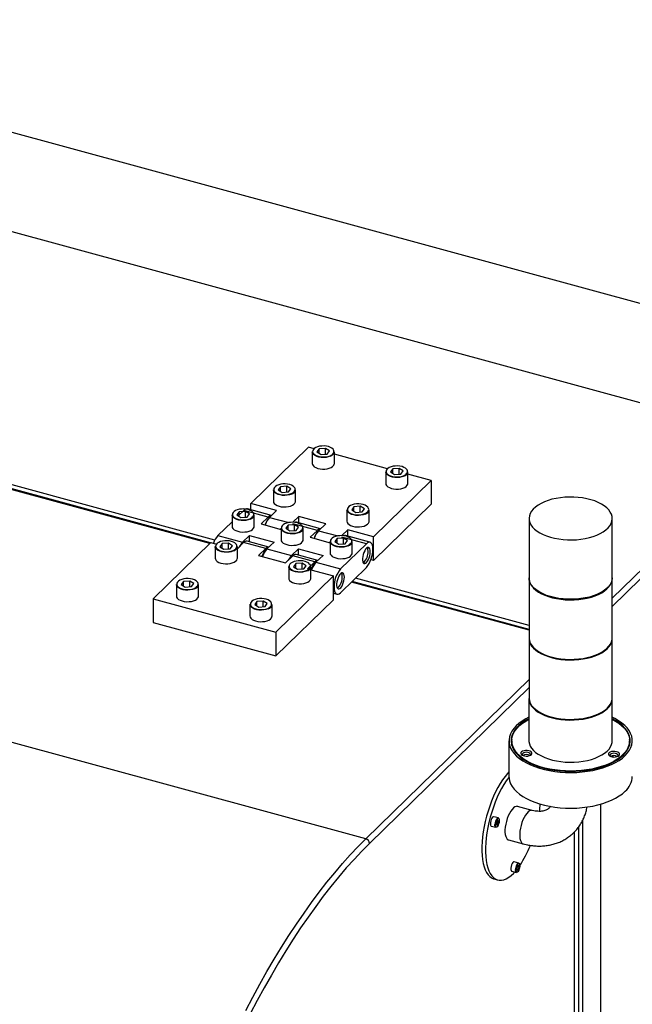
# Model space of a CAD drawing. Units: millimetres. Extents: x 20 to 423, y 10 to 287.
# Drawn here: x 115 to 126, y 131 to 149 of the extents above; entities that cross this region are included whole.
import ezdxf

# ---------------------------------------------------------------- set-up
doc = ezdxf.new("R2010")
doc.units = ezdxf.units.MM

msp = doc.modelspace()

# ---------------------------------------------------------------- linework, layer by layer
at = {"color": 7, "linetype": 'Continuous', "lineweight": 25}
for p, q in [((131.517822, 142.701983), (42.324255, 166.942884)), ((128.89517, 141.623698), (39.701603, 165.864598)), ((121.516537, 134.421925), (32.322969, 158.662826)), ((118.713552, 139.757037), (93.218806, 146.685963)), ((120.481344, 141.482456), (119.442947, 140.468949)), ((120.581682, 141.455187), (120.481344, 141.482456)), ((120.548543, 141.39932), (120.548543, 141.191457)), ((120.675687, 141.451888), (120.634532, 141.396322)), ((120.634532, 141.396322), (120.707388, 141.350183)), ((120.789697, 141.461315), (120.675687, 141.451888)), ((120.675687, 141.37026), (120.675687, 141.451888)), ((120.707388, 141.350183), (120.821399, 141.35961)), ((120.862553, 141.415176), (120.789697, 141.461315)), ((120.789697, 141.356989), (120.789697, 141.461315)), ((120.821399, 141.35961), (120.862553, 141.415176)), ((120.948543, 141.191457), (120.948543, 141.39932)), ((121.908309, 141.094638), (120.948543, 141.355482)), ((121.87517, 141.038771), (121.87517, 140.830908)), ((122.002314, 141.09134), (121.961159, 141.035773)), ((121.961159, 141.035773), (122.034016, 140.989634)), ((122.116324, 141.100766), (122.002314, 141.09134)), ((122.002314, 141.009711), (122.002314, 141.09134)), ((122.034016, 140.989634), (122.148026, 140.999061)), ((122.18918, 141.054627), (122.116324, 141.100766)), ((122.116324, 140.99644), (122.116324, 141.100766)), ((122.148026, 140.999061), (122.18918, 141.054627)), ((122.27517, 140.830908), (122.27517, 141.038771)), ((122.69239, 140.881541), (122.27517, 140.994933)), ((120.089654, 140.778052), (119.975643, 140.768625)), ((120.16251, 140.731912), (120.089654, 140.778052)), ((120.089654, 140.673725), (120.089654, 140.778052)), ((121.653992, 139.868034), (122.69239, 140.881541)), ((122.69239, 140.881541), (122.69239, 140.452958)), ((119.848499, 140.716057), (119.848499, 140.508194)), ((119.975643, 140.768625), (119.934489, 140.713059)), ((119.934489, 140.713059), (120.007345, 140.66692)), ((119.975643, 140.686996), (119.975643, 140.768625)), ((120.007345, 140.66692), (120.121355, 140.676346)), ((120.121355, 140.676346), (120.16251, 140.731912)), ((120.248499, 140.508194), (120.248499, 140.716057)), ((119.907267, 140.342756), (119.442947, 140.468949)), ((119.442947, 140.35358), (119.442947, 140.468949)), ((121.653992, 139.43945), (122.69239, 140.452958)), ((119.102363, 140.263701), (119.102363, 140.055838)), ((119.229507, 140.316269), (119.188352, 140.260703)), ((119.188352, 140.260703), (119.261208, 140.214563)), ((119.314606, 140.343684), (119.213361, 140.244865)), ((119.343517, 140.325695), (119.229507, 140.316269)), ((119.229507, 140.23464), (119.229507, 140.316269)), ((119.756815, 140.223501), (119.314606, 140.343684)), ((119.416373, 140.279556), (119.343517, 140.325695)), ((119.343517, 140.221369), (119.343517, 140.325695)), ((119.375219, 140.22399), (119.416373, 140.279556)), ((119.814809, 140.252516), (119.380172, 140.370641)), ((119.502363, 140.055838), (119.502363, 140.263701)), ((119.778925, 140.217491), (119.907267, 140.342756)), ((121.175127, 140.355508), (121.175127, 140.147645)), ((121.302271, 140.408076), (121.261116, 140.35251)), ((121.261116, 140.35251), (121.333972, 140.306371)), ((121.416281, 140.417503), (121.302271, 140.408076)), ((121.302271, 140.326447), (121.302271, 140.408076)), ((121.333972, 140.306371), (121.447983, 140.315797)), ((121.489137, 140.371363), (121.416281, 140.417503)), ((121.416281, 140.313176), (121.416281, 140.417503)), ((121.447983, 140.315797), (121.489137, 140.371363)), ((121.575127, 140.147645), (121.575127, 140.355508)), ((119.102363, 140.136528), (118.84791, 139.888175)), ((119.261208, 140.214563), (119.375219, 140.22399)), ((119.756815, 140.223501), (119.628474, 140.098236)), ((119.628474, 140.098236), (119.986781, 140.000855)), ((120.113925, 140.075903), (120.072771, 140.020337)), ((120.227935, 140.08533), (120.113925, 140.075903)), ((120.113925, 139.994274), (120.113925, 140.075903)), ((120.305255, 140.234592), (120.196837, 140.128773)), ((120.641233, 139.983135), (120.199024, 140.103318)), ((120.300791, 140.03919), (120.227935, 140.08533)), ((120.227935, 139.981003), (120.227935, 140.08533)), ((120.699228, 140.01215), (120.26459, 140.130275)), ((120.791685, 140.102391), (120.305255, 140.234592)), ((120.305255, 140.119223), (120.305255, 140.234592)), ((120.663343, 139.977126), (120.791685, 140.102391)), ((124.460969, 140.197801), (124.460969, 139.126342)), ((125.960969, 139.126342), (125.960969, 140.197801)), ((119.290119, 139.767992), (119.418461, 139.893257)), ((119.418461, 139.893257), (119.86067, 139.773074)), ((119.418461, 139.777888), (119.418461, 139.893257)), ((119.986781, 140.023335), (119.986781, 139.815472)), ((120.072771, 140.020337), (120.145627, 139.974197)), ((120.145627, 139.974197), (120.259637, 139.983624)), ((120.259637, 139.983624), (120.300791, 140.03919)), ((120.386781, 139.815472), (120.386781, 140.023335)), ((120.641233, 139.983135), (120.512892, 139.85787)), ((121.189673, 139.994226), (121.081255, 139.888407)), ((121.591217, 139.769726), (121.149008, 139.889909)), ((121.653992, 139.868034), (121.189673, 139.994226)), ((121.189673, 139.878857), (121.189673, 139.994226)), ((118.719569, 139.76291), (117.681172, 138.749402)), ((118.719569, 139.76291), (118.820538, 139.735469)), ((118.84791, 139.888175), (119.290119, 139.767992)), ((118.925579, 139.74373), (118.884425, 139.688164)), ((119.039589, 139.753156), (118.925579, 139.74373)), ((118.925579, 139.662101), (118.925579, 139.74373)), ((119.112445, 139.707017), (119.039589, 139.753156)), ((119.039589, 139.64883), (119.039589, 139.753156)), ((119.198435, 139.650915), (119.31223, 139.761982)), ((119.710218, 139.653818), (119.31223, 139.761982)), ((119.768213, 139.682833), (119.377796, 139.78894)), ((119.86067, 139.773074), (119.732329, 139.647809)), ((120.512892, 139.85787), (120.871199, 139.76049)), ((120.871199, 139.782969), (120.871199, 139.575106)), ((120.998343, 139.835537), (120.957189, 139.779971)), ((120.957189, 139.779971), (121.030045, 139.733832)), ((121.112353, 139.844964), (120.998343, 139.835537)), ((120.998343, 139.753908), (120.998343, 139.835537)), ((121.030045, 139.733832), (121.144055, 139.743258)), ((121.058956, 139.28726), (121.525651, 139.742769)), ((121.525651, 139.742769), (121.083442, 139.862952)), ((121.185209, 139.798824), (121.112353, 139.844964)), ((121.112353, 139.740637), (121.112353, 139.844964)), ((121.144055, 139.743258), (121.185209, 139.798824)), ((121.271199, 139.575106), (121.271199, 139.782969)), ((121.653992, 139.43945), (121.653992, 139.868034)), ((118.798435, 139.691162), (118.798435, 139.483298)), ((118.884425, 139.688164), (118.957281, 139.642024)), ((118.957281, 139.642024), (119.071291, 139.651451)), ((119.071291, 139.651451), (119.112445, 139.707017)), ((119.198435, 139.483298), (119.198435, 139.691162)), ((119.710218, 139.653818), (119.581877, 139.528553)), ((119.732329, 139.647809), (120.174538, 139.527626)), ((120.174538, 139.527626), (120.302879, 139.652891)), ((120.652631, 139.442467), (120.262214, 139.548574)), ((120.302879, 139.652891), (120.745088, 139.532708)), ((120.302879, 139.537522), (120.302879, 139.652891)), ((119.581877, 139.528553), (120.068307, 139.396352)), ((120.068307, 139.396352), (120.196648, 139.521617)), ((120.594636, 139.413452), (120.196648, 139.521617)), ((120.252206, 139.383181), (120.211052, 139.327615)), ((120.366216, 139.392608), (120.252206, 139.383181)), ((120.252206, 139.301552), (120.252206, 139.383181)), ((120.439072, 139.346468), (120.366216, 139.392608)), ((120.366216, 139.288281), (120.366216, 139.392608)), ((120.594636, 139.413452), (120.466295, 139.288187)), ((120.745088, 139.532708), (120.616747, 139.407443)), ((120.616747, 139.407443), (121.058956, 139.28726)), ((121.478818, 139.404503), (121.468808, 139.397952)), ((121.4947, 139.420385), (121.478818, 139.404503)), ((121.653992, 139.43945), (121.606324, 139.452405)), ((120.125062, 139.330613), (120.125062, 139.12275)), ((120.211052, 139.327615), (120.283908, 139.281475)), ((120.283908, 139.281475), (120.397918, 139.290902)), ((120.397918, 139.290902), (120.439072, 139.346468)), ((120.466295, 139.288187), (120.4986, 139.279407)), ((120.525062, 139.12275), (120.525062, 139.330613)), ((120.525062, 139.272215), (120.930614, 139.161995)), ((121.058956, 138.858676), (121.525651, 139.314185)), ((118.098392, 139.007898), (118.098392, 138.800035)), ((118.225536, 139.060466), (118.184382, 139.0049)), ((118.184382, 139.0049), (118.257238, 138.958761)), ((118.339546, 139.069893), (118.225536, 139.060466)), ((118.225536, 138.978837), (118.225536, 139.060466)), ((118.412402, 139.023754), (118.339546, 139.069893)), ((118.339546, 138.965566), (118.339546, 139.069893)), ((118.371248, 138.968188), (118.412402, 139.023754)), ((118.498392, 138.800035), (118.498392, 139.007898)), ((119.892217, 138.148487), (120.930614, 139.161995)), ((120.930614, 138.733411), (120.930614, 139.161995)), ((124.460344, 138.195182), (121.268066, 139.062775)), ((124.460344, 139.115627), (124.460344, 138.044168)), ((125.961594, 138.044168), (125.961594, 139.115627)), ((118.257238, 138.958761), (118.371248, 138.968188)), ((120.930614, 138.84878), (120.993389, 138.831719)), ((121.012122, 138.948994), (121.002112, 138.942443)), ((121.028005, 138.964876), (121.012122, 138.948994)), ((117.681172, 138.749402), (119.892217, 138.148487)), ((117.681172, 138.749402), (117.681172, 138.320818)), ((119.425019, 138.647349), (119.425019, 138.439486)), ((119.552163, 138.699917), (119.511009, 138.644351)), ((119.666173, 138.709344), (119.552163, 138.699917)), ((119.552163, 138.618288), (119.552163, 138.699917)), ((119.739029, 138.663205), (119.666173, 138.709344)), ((119.666173, 138.605017), (119.666173, 138.709344)), ((119.697875, 138.607639), (119.739029, 138.663205)), ((119.825019, 138.439486), (119.825019, 138.647349)), ((119.892217, 137.719904), (120.930614, 138.733411)), ((119.511009, 138.644351), (119.583865, 138.598212)), ((119.583865, 138.598212), (119.697875, 138.607639)), ((117.681172, 138.320818), (119.892217, 137.719904)), ((119.892217, 138.148487), (119.892217, 137.719904)), ((124.459719, 138.033453), (124.459719, 136.961994)), ((125.962219, 136.961994), (125.962219, 138.033453)), ((124.459094, 136.95128), (124.459094, 136.190544)), ((125.962844, 136.190544), (125.962844, 136.95128)), ((124.098469, 136.190544), (124.098469, 135.547668)), ((124.148469, 136.190544), (124.148469, 136.126256)), ((126.273469, 136.126256), (126.273469, 136.190544)), ((124.149406, 136.103276), (124.148469, 136.126256)), ((126.273469, 136.126256), (126.272532, 136.103276)), ((124.519061, 134.934517), (124.253736, 135.006627)), ((125.754869, 122.045611), (125.754869, 135.047835)), ((123.90773, 134.798387), (123.825921, 134.82062)), ((123.902943, 134.753883), (123.882805, 134.737323)), ((123.911553, 134.728707), (123.902943, 134.753883)), ((123.780024, 134.651746), (123.861833, 134.629512)), ((123.882805, 134.737323), (123.871276, 134.695587)), ((123.871276, 134.695587), (123.879886, 134.67041)), ((123.871579, 134.694701), (123.900024, 134.68697)), ((123.879886, 134.67041), (123.900024, 134.68697)), ((123.882599, 134.736576), (123.911553, 134.728707)), ((123.900024, 134.68697), (123.911553, 134.728707)), ((124.08982, 134.403505), (124.355145, 134.331395)), ((125.272185, 134.539399), (125.272185, 121.61146)), ((124.276535, 133.985104), (124.194726, 134.007338)), ((124.256145, 133.931241), (124.241041, 133.89184)), ((124.241041, 133.89184), (124.245115, 133.859464)), ((124.243521, 133.872133), (124.264294, 133.866487)), ((124.245115, 133.859464), (124.264294, 133.866487)), ((124.249537, 133.914004), (124.279399, 133.905888)), ((124.275324, 133.938265), (124.256145, 133.931241)), ((124.264294, 133.866487), (124.279399, 133.905888)), ((124.279399, 133.905888), (124.275324, 133.938265)), ((123.82679, 133.697785), (123.893121, 133.679758)), ((124.14883, 133.838464), (124.230638, 133.81623))]:
    msp.add_line(p, q, dxfattribs=at)
at = {"color": 8, "linetype": 'Continuous', "lineweight": 25}
for p, q in [((118.702787, 139.74653), (93.199136, 146.677876)), ((118.793, 139.809364), (93.269141, 146.746202)), ((128.89517, 141.623698), (125.961594, 138.760438)), ((125.961594, 138.613381), (128.961502, 141.541383)), ((119.778925, 140.217491), (120.124491, 140.123574)), ((120.663343, 139.977126), (121.008909, 139.883208)), ((124.460344, 138.181749), (121.257301, 139.052267)), ((124.460344, 138.269101), (121.327306, 139.120594)), ((120.942282, 138.959091), (120.930614, 138.962262)), ((121.516537, 134.421925), (124.459719, 137.294561)), ((124.459719, 137.147505), (121.582868, 134.33961)), ((125.428182, 121.662468), (125.428182, 134.756383)), ((125.360627, 121.65171), (125.360627, 134.64449))]:
    msp.add_line(p, q, dxfattribs=at)
at = {"color": 7, "linetype": 'Continuous', "lineweight": 25, "flags": 128}
for points in [[(120.933092, 141.433948), (120.924938, 141.445447), (120.904245, 141.464049), (120.876271, 141.479925), (120.842325, 141.492332), (120.803994, 141.500691), (120.763069, 141.504611), (120.721466, 141.503908), (120.681129, 141.498615), (120.643943, 141.48898), (120.611649, 141.475453), (120.585756, 141.458667), (120.56948, 141.442142)], [(120.874733, 141.319405), (120.838427, 141.307302), (120.797918, 141.299501), (120.7551, 141.296368), (120.711976, 141.298049), (120.670562, 141.304465), (120.632793, 141.315317), (120.600437, 141.330096), (120.575007, 141.348113), (120.557691, 141.368523), (120.549298, 141.390374), (120.548543, 141.39932)], [(120.556702, 141.397551), (120.55677, 141.397138), (120.564847, 141.376107), (120.581514, 141.356462), (120.605991, 141.339121), (120.637134, 141.324896), (120.673486, 141.314451), (120.713347, 141.308275), (120.754854, 141.306658), (120.796066, 141.309673), (120.835056, 141.317181), (120.870001, 141.32883)], [(120.548543, 141.191457), (120.552344, 141.171468), (120.565274, 141.150213), (120.586774, 141.130886), (120.615837, 141.114392), (120.651106, 141.101501), (120.690931, 141.092816), (120.73345, 141.088743), (120.776674, 141.089474), (120.818583, 141.094973), (120.857217, 141.104983), (120.890769, 141.119037), (120.917671, 141.136477), (120.936665, 141.156488), (120.946863, 141.178134), (120.948543, 141.191457)], [(122.259719, 141.0734), (122.251565, 141.084898), (122.230872, 141.1035), (122.202898, 141.119376), (122.168952, 141.131783), (122.130621, 141.140143), (122.089697, 141.144062), (122.048093, 141.143359), (122.007756, 141.138067), (121.970571, 141.128432), (121.938276, 141.114905), (121.912383, 141.098118), (121.896107, 141.081593)], [(122.20136, 140.958856), (122.165054, 140.946753), (122.124545, 140.938952), (122.081727, 140.935819), (122.038603, 140.9375), (121.997189, 140.943916), (121.959421, 140.954768), (121.927065, 140.969547), (121.901634, 140.987564), (121.884318, 141.007974), (121.875925, 141.029825), (121.87517, 141.038771)], [(121.883329, 141.037002), (121.883397, 141.036589), (121.891475, 141.015558), (121.908142, 140.995913), (121.932619, 140.978572), (121.963761, 140.964347), (122.000113, 140.953902), (122.039974, 140.947727), (122.081482, 140.946109), (122.122694, 140.949124), (122.161683, 140.956632), (122.196628, 140.968281)], [(120.233049, 140.750685), (120.224895, 140.762183), (120.204202, 140.780785), (120.176228, 140.796661), (120.142282, 140.809069), (120.103951, 140.817428), (120.063026, 140.821348), (120.021423, 140.820645), (119.981086, 140.815352), (119.9439, 140.805717), (119.911606, 140.79219), (119.885713, 140.775404), (119.869437, 140.758878)], [(121.87517, 140.830908), (121.878971, 140.81092), (121.891902, 140.789664), (121.913401, 140.770337), (121.942465, 140.753843), (121.977733, 140.740952), (122.017558, 140.732267), (122.060077, 140.728195), (122.103301, 140.728925), (122.14521, 140.734424), (122.183844, 140.744434), (122.217397, 140.758488), (122.244299, 140.775928), (122.263292, 140.795939), (122.27349, 140.817586), (122.27517, 140.830908)], [(120.17469, 140.636141), (120.138384, 140.624038), (120.097875, 140.616238), (120.055057, 140.613105), (120.011933, 140.614785), (119.970518, 140.621202), (119.93275, 140.632053), (119.900394, 140.646833), (119.874964, 140.664849), (119.857647, 140.68526), (119.849255, 140.707111), (119.848499, 140.716057)], [(119.856659, 140.714287), (119.856727, 140.713875), (119.864804, 140.692843), (119.881471, 140.673198), (119.905948, 140.655857), (119.937091, 140.641632), (119.973443, 140.631188), (120.013304, 140.625012), (120.054811, 140.623394), (120.096023, 140.62641), (120.135013, 140.633918), (120.169958, 140.645567)], [(119.848499, 140.508194), (119.852301, 140.488205), (119.865231, 140.46695), (119.886731, 140.447623), (119.915794, 140.431128), (119.951063, 140.418237), (119.990888, 140.409552), (120.033407, 140.40548), (120.076631, 140.40621), (120.11854, 140.411709), (120.157174, 140.42172), (120.190726, 140.435774), (120.217628, 140.453214), (120.236622, 140.473225), (120.24682, 140.494871), (120.248499, 140.508194)], [(121.559676, 140.390136), (121.551522, 140.401634), (121.530829, 140.420236), (121.502855, 140.436112), (121.468909, 140.44852), (121.430578, 140.456879), (121.389654, 140.460799), (121.34805, 140.460096), (121.307713, 140.454803), (121.270528, 140.445168), (121.238233, 140.431641), (121.21234, 140.414855), (121.196064, 140.39833)], [(125.960798, 140.189557), (125.958133, 140.23136), (125.946708, 140.272769), (125.926658, 140.3133), (125.898216, 140.352476), (125.861717, 140.389839), (125.817589, 140.424951), (125.766349, 140.457399), (125.708597, 140.486804), (125.645011, 140.51282), (125.576337, 140.535143), (125.503379, 140.553511), (125.426992, 140.567709), (125.348073, 140.57757), (125.267546, 140.582979), (125.186356, 140.583871), (125.105455, 140.580237), (125.025791, 140.57212), (124.948298, 140.559614), (124.873884, 140.542866), (124.803422, 140.522073), (124.737739, 140.497477), (124.677604, 140.469369), (124.623722, 140.438076), (124.576724, 140.403966), (124.537163, 140.36744), (124.505502, 140.328924), (124.482111, 140.288871), (124.467266, 140.247751), (124.46114, 140.206044), (124.463805, 140.164241), (124.47523, 140.122832), (124.49528, 140.082302), (124.523722, 140.043125), (124.560221, 140.005762), (124.604349, 139.970651), (124.655589, 139.938202), (124.713341, 139.908798), (124.776927, 139.882781), (124.845601, 139.860458), (124.91856, 139.84209), (124.994946, 139.827892), (125.073865, 139.818031), (125.154392, 139.812623), (125.235582, 139.81173), (125.316483, 139.815364), (125.396147, 139.823481), (125.473641, 139.835987), (125.548054, 139.852735), (125.618516, 139.873529), (125.684199, 139.898124), (125.744335, 139.926233), (125.798217, 139.957525), (125.845214, 139.991635), (125.884775, 140.028162), (125.916436, 140.066677), (125.939827, 140.10673), (125.954672, 140.147851), (125.960798, 140.189557)], [(119.428553, 140.183785), (119.392247, 140.171682), (119.351738, 140.163881), (119.30892, 140.160748), (119.265796, 140.162429), (119.224382, 140.168846), (119.186613, 140.179697), (119.154258, 140.194477), (119.128827, 140.212493), (119.111511, 140.232904), (119.103118, 140.254754), (119.102363, 140.263701)], [(119.110522, 140.261931), (119.11059, 140.261519), (119.118668, 140.240487), (119.135335, 140.220842), (119.159811, 140.203501), (119.190954, 140.189276), (119.227306, 140.178831), (119.267167, 140.172656), (119.308674, 140.171038), (119.349886, 140.174053), (119.388876, 140.181561), (119.423821, 140.193211)], [(119.486912, 140.298329), (119.478758, 140.309827), (119.458065, 140.328429), (119.430091, 140.344305), (119.396145, 140.356713), (119.357814, 140.365072), (119.31689, 140.368992), (119.275286, 140.368289), (119.234949, 140.362996), (119.197764, 140.353361), (119.165469, 140.339834), (119.139576, 140.323048), (119.1233, 140.306522)], [(121.501317, 140.275592), (121.465011, 140.263489), (121.424502, 140.255689), (121.381684, 140.252556), (121.33856, 140.254237), (121.297146, 140.260653), (121.259377, 140.271504), (121.227022, 140.286284), (121.201591, 140.3043), (121.184275, 140.324711), (121.175882, 140.346562), (121.175127, 140.355508)], [(121.183286, 140.353738), (121.183354, 140.353326), (121.191432, 140.332295), (121.208099, 140.312649), (121.232576, 140.295309), (121.263718, 140.281083), (121.30007, 140.270639), (121.339931, 140.264463), (121.381438, 140.262845), (121.42265, 140.265861), (121.46164, 140.273369), (121.496585, 140.285018)], [(120.37133, 140.057963), (120.363176, 140.069461), (120.342483, 140.088063), (120.314509, 140.103939), (120.280563, 140.116347), (120.242232, 140.124706), (120.201308, 140.128626), (120.159704, 140.127923), (120.119367, 140.12263), (120.082182, 140.112995), (120.049887, 140.099468), (120.023994, 140.082682), (120.007718, 140.066156)], [(121.175127, 140.147645), (121.178928, 140.127656), (121.191858, 140.106401), (121.213358, 140.087074), (121.242422, 140.070579), (121.27769, 140.057688), (121.317515, 140.049003), (121.360034, 140.044931), (121.403258, 140.045661), (121.445167, 140.05116), (121.483801, 140.061171), (121.517353, 140.075225), (121.544256, 140.092665), (121.563249, 140.112676), (121.573447, 140.134322), (121.575127, 140.147645)], [(119.102363, 140.055838), (119.106164, 140.035849), (119.119094, 140.014593), (119.140594, 139.995267), (119.169658, 139.978772), (119.204926, 139.965881), (119.244751, 139.957196), (119.28727, 139.953124), (119.330494, 139.953854), (119.372403, 139.959353), (119.411037, 139.969364), (119.444589, 139.983417), (119.471492, 140.000858), (119.490485, 140.020869), (119.500683, 140.042515), (119.502363, 140.055838)], [(120.312971, 139.943419), (120.276665, 139.931316), (120.236156, 139.923516), (120.193338, 139.920383), (120.150214, 139.922063), (120.1088, 139.92848), (120.071032, 139.939331), (120.038676, 139.954111), (120.013245, 139.972127), (119.995929, 139.992538), (119.987536, 140.014389), (119.986781, 140.023335)], [(119.99494, 140.021565), (119.995008, 140.021153), (120.003086, 140.000121), (120.019753, 139.980476), (120.04423, 139.963135), (120.075372, 139.94891), (120.111724, 139.938466), (120.151585, 139.93229), (120.193093, 139.930672), (120.234305, 139.933688), (120.273294, 139.941195), (120.308239, 139.952845)], [(119.182984, 139.72579), (119.17483, 139.737288), (119.154137, 139.75589), (119.126163, 139.771766), (119.092217, 139.784174), (119.053886, 139.792533), (119.012962, 139.796452), (118.971358, 139.795749), (118.931021, 139.790457), (118.893836, 139.780822), (118.861542, 139.767295), (118.835648, 139.750509), (118.819372, 139.733983)], [(119.986781, 139.815472), (119.990582, 139.795483), (120.003513, 139.774228), (120.025012, 139.754901), (120.054076, 139.738406), (120.089344, 139.725515), (120.129169, 139.71683), (120.171688, 139.712758), (120.214912, 139.713488), (120.256821, 139.718987), (120.295455, 139.728998), (120.329008, 139.743052), (120.35591, 139.760492), (120.374903, 139.780503), (120.385101, 139.802149), (120.386781, 139.815472)], [(121.197389, 139.703053), (121.161083, 139.69095), (121.120574, 139.68315), (121.077757, 139.680017), (121.034632, 139.681698), (120.993218, 139.688114), (120.95545, 139.698965), (120.923094, 139.713745), (120.897663, 139.731761), (120.880347, 139.752172), (120.871955, 139.774023), (120.871199, 139.782969)], [(120.879358, 139.781199), (120.879426, 139.780787), (120.887504, 139.759755), (120.904171, 139.74011), (120.928648, 139.722769), (120.95979, 139.708544), (120.996142, 139.6981), (121.036004, 139.691924), (121.077511, 139.690306), (121.118723, 139.693322), (121.157713, 139.70083), (121.192657, 139.712479)], [(121.255748, 139.817597), (121.247594, 139.829095), (121.226901, 139.847697), (121.198927, 139.863573), (121.164981, 139.875981), (121.12665, 139.88434), (121.085726, 139.88826), (121.044122, 139.887557), (121.003785, 139.882264), (120.9666, 139.872629), (120.934306, 139.859102), (120.908412, 139.842316), (120.892136, 139.825791)], [(121.642325, 139.642354), (121.640083, 139.681972), (121.633444, 139.715692), (121.622662, 139.742217), (121.608152, 139.760528), (121.590472, 139.769921), (121.5703, 139.770036), (121.548413, 139.760868), (121.525651, 139.742769)], [(119.124625, 139.611246), (119.088319, 139.599143), (119.04781, 139.591342), (119.004993, 139.588209), (118.961868, 139.58989), (118.920454, 139.596306), (118.882686, 139.607158), (118.85033, 139.621937), (118.824899, 139.639954), (118.807583, 139.660365), (118.799191, 139.682215), (118.798435, 139.691162)], [(118.806594, 139.689392), (118.806662, 139.68898), (118.81474, 139.667948), (118.831407, 139.648303), (118.855884, 139.630962), (118.887026, 139.616737), (118.923378, 139.606292), (118.96324, 139.600117), (119.004747, 139.598499), (119.045959, 139.601514), (119.084948, 139.609022), (119.119893, 139.620672)], [(119.670121, 139.578639), (119.651406, 139.541899), (119.639439, 139.512909)], [(119.67709, 139.568356), (119.662461, 139.538894), (119.650494, 139.509904)], [(120.871199, 139.575106), (120.875001, 139.555117), (120.887931, 139.533862), (120.90943, 139.514535), (120.938494, 139.49804), (120.973763, 139.485149), (121.013587, 139.476464), (121.056106, 139.472392), (121.09933, 139.473122), (121.141239, 139.478621), (121.179873, 139.488632), (121.213426, 139.502686), (121.240328, 139.520126), (121.259322, 139.540137), (121.269519, 139.561783), (121.271199, 139.575106)], [(121.595655, 139.596803), (121.593456, 139.626632), (121.586996, 139.650293), (121.576682, 139.6663), (121.563161, 139.673648), (121.547284, 139.671873), (121.530047, 139.661089), (121.512534, 139.641972), (121.495845, 139.615723), (121.481029, 139.583993), (121.469016, 139.548774), (121.460563, 139.51228), (121.456199, 139.476804), (121.456199, 139.444575), (121.460563, 139.417617), (121.469016, 139.397625), (121.481029, 139.385855), (121.495845, 139.383047), (121.512534, 139.389376), (121.530047, 139.404446), (121.547284, 139.427309), (121.563161, 139.456529), (121.576682, 139.490269), (121.586996, 139.52641), (121.593456, 139.562681), (121.595655, 139.596803)], [(118.798435, 139.483298), (118.802237, 139.46331), (118.815167, 139.442054), (118.836666, 139.422728), (118.86573, 139.406233), (118.900999, 139.393342), (118.940823, 139.384657), (118.983342, 139.380585), (119.026566, 139.381315), (119.068475, 139.386814), (119.107109, 139.396824), (119.140662, 139.410878), (119.167564, 139.428319), (119.186558, 139.44833), (119.196755, 139.469976), (119.198435, 139.483298)], [(120.509611, 139.365241), (120.501458, 139.376739), (120.480764, 139.395341), (120.452791, 139.411217), (120.418844, 139.423625), (120.380513, 139.431984), (120.339589, 139.435904), (120.297985, 139.435201), (120.257648, 139.429908), (120.220463, 139.420273), (120.188169, 139.406746), (120.162275, 139.38996), (120.146, 139.373434)], [(120.451252, 139.250697), (120.414946, 139.238594), (120.374437, 139.230794), (120.33162, 139.22766), (120.288495, 139.229341), (120.247081, 139.235758), (120.209313, 139.246609), (120.176957, 139.261389), (120.151526, 139.279405), (120.13421, 139.299816), (120.125818, 139.321666), (120.125062, 139.330613)], [(120.133221, 139.328843), (120.133289, 139.328431), (120.141367, 139.307399), (120.158034, 139.287754), (120.182511, 139.270413), (120.213653, 139.256188), (120.250005, 139.245743), (120.289867, 139.239568), (120.331374, 139.23795), (120.372586, 139.240965), (120.411576, 139.248473), (120.44652, 139.260123)], [(120.55454, 139.338273), (120.535824, 139.301533), (120.523857, 139.272543)], [(120.561515, 139.328002), (120.54688, 139.298529), (120.534912, 139.269538)], [(121.12896, 139.141294), (121.126761, 139.171123), (121.120301, 139.194784), (121.109987, 139.210791), (121.096466, 139.218139), (121.080588, 139.216364), (121.063351, 139.20558), (121.045838, 139.186463), (121.029149, 139.160214), (121.014333, 139.128484), (121.002321, 139.093265), (120.993867, 139.056771), (120.989503, 139.021295), (120.989503, 138.989066), (120.993867, 138.962108), (121.002321, 138.942116), (121.014333, 138.930346), (121.029149, 138.927538), (121.045838, 138.933867), (121.063351, 138.948937), (121.080588, 138.9718), (121.096466, 139.00102), (121.109987, 139.03476), (121.120301, 139.070901), (121.126761, 139.107172), (121.12896, 139.141294)], [(118.424582, 138.927982), (118.388276, 138.915879), (118.347767, 138.908079), (118.304949, 138.904946), (118.261825, 138.906627), (118.220411, 138.913043), (118.182643, 138.923895), (118.150287, 138.938674), (118.124856, 138.95669), (118.10754, 138.977101), (118.099147, 138.998952), (118.098392, 139.007898)], [(118.106551, 139.006128), (118.106619, 139.005716), (118.114697, 138.984685), (118.131364, 138.965039), (118.155841, 138.947699), (118.186983, 138.933473), (118.223335, 138.923029), (118.263196, 138.916853), (118.304704, 138.915235), (118.345916, 138.918251), (118.384905, 138.925759), (118.41985, 138.937408)], [(118.482941, 139.042526), (118.474787, 139.054024), (118.454094, 139.072626), (118.42612, 139.088502), (118.392174, 139.10091), (118.353843, 139.109269), (118.312919, 139.113189), (118.271315, 139.112486), (118.230978, 139.107193), (118.193793, 139.097558), (118.161498, 139.084031), (118.135605, 139.067245), (118.119329, 139.05072)], [(120.125062, 139.12275), (120.128864, 139.102761), (120.141794, 139.081505), (120.163293, 139.062179), (120.192357, 139.045684), (120.227626, 139.032793), (120.267451, 139.024108), (120.309969, 139.020036), (120.353193, 139.020766), (120.395102, 139.026265), (120.433736, 139.036276), (120.467289, 139.050329), (120.494191, 139.06777), (120.513185, 139.087781), (120.523382, 139.109427), (120.525062, 139.12275)], [(124.460969, 139.1314), (124.460748, 139.10294), (124.46781, 139.061238), (124.483584, 139.020174), (124.507885, 138.980228), (124.54043, 138.941871), (124.580837, 138.90555), (124.628631, 138.871692), (124.683252, 138.840695), (124.744061, 138.81292), (124.810344, 138.788695), (124.881323, 138.768302), (124.956167, 138.751982), (125.033999, 138.739925), (125.113906, 138.732272), (125.19495, 138.729115)], [(125.960969, 139.126342), (125.960798, 139.118098), (125.954672, 139.076392), (125.939827, 139.035271), (125.916436, 138.995218), (125.884775, 138.956703), (125.845214, 138.920176), (125.798217, 138.886066), (125.744335, 138.854774), (125.684199, 138.826665), (125.618516, 138.80207), (125.548054, 138.781276), (125.473641, 138.764528), (125.396147, 138.752022), (125.316483, 138.743905), (125.235582, 138.740271), (125.154392, 138.741164), (125.073865, 138.746572), (124.994946, 138.756433), (124.91856, 138.770631), (124.845601, 138.788999), (124.776927, 138.811322), (124.713341, 138.837339), (124.655589, 138.866743), (124.604349, 138.899192), (124.560221, 138.934303), (124.523722, 138.971666), (124.49528, 139.010842), (124.47523, 139.051373), (124.463805, 139.092782), (124.460969, 139.126342)], [(125.19495, 138.729115), (125.276182, 138.730488), (125.35665, 138.736377), (125.43541, 138.746713), (125.511538, 138.761374), (125.584142, 138.780187), (125.652372, 138.802934), (125.715426, 138.829347), (125.772566, 138.859116), (125.823122, 138.891892), (125.866501, 138.927292), (125.902194, 138.9649), (125.929784, 139.004274), (125.948945, 139.044954), (125.959455, 139.086463), (125.96119, 139.128314), (125.960969, 139.1314)], [(120.942282, 138.959091), (120.944524, 138.919473), (120.951163, 138.885753), (120.961945, 138.859228), (120.976455, 138.840917), (120.994135, 138.831524), (121.014307, 138.831409), (121.036194, 138.840577), (121.058956, 138.858676)], [(118.098392, 138.800035), (118.102193, 138.780046), (118.115124, 138.758791), (118.136623, 138.739464), (118.165687, 138.722969), (118.200955, 138.710078), (118.24078, 138.701394), (118.283299, 138.697321), (118.326523, 138.698051), (118.368432, 138.70355), (118.407066, 138.713561), (118.440619, 138.727615), (118.467521, 138.745055), (118.486514, 138.765066), (118.496712, 138.786712), (118.498392, 138.800035)], [(119.751209, 138.567434), (119.714903, 138.55533), (119.674394, 138.54753), (119.631577, 138.544397), (119.588452, 138.546078), (119.547038, 138.552494), (119.50927, 138.563346), (119.476914, 138.578125), (119.451483, 138.596141), (119.434167, 138.616552), (119.425775, 138.638403), (119.425019, 138.647349)], [(119.809568, 138.681977), (119.801415, 138.693475), (119.780721, 138.712078), (119.752748, 138.727954), (119.718801, 138.740361), (119.68047, 138.74872), (119.639546, 138.75264), (119.597942, 138.751937), (119.557605, 138.746644), (119.52042, 138.737009), (119.488126, 138.723482), (119.462232, 138.706696), (119.445957, 138.690171)], [(119.433178, 138.64558), (119.433246, 138.645167), (119.441324, 138.624136), (119.457991, 138.60449), (119.482468, 138.58715), (119.51361, 138.572925), (119.549962, 138.56248), (119.589824, 138.556304), (119.631331, 138.554686), (119.672543, 138.557702), (119.711533, 138.56521), (119.746477, 138.576859)], [(119.425019, 138.439486), (119.428821, 138.419497), (119.441751, 138.398242), (119.46325, 138.378915), (119.492314, 138.362421), (119.527583, 138.349529), (119.567407, 138.340845), (119.609926, 138.336772), (119.65315, 138.337503), (119.695059, 138.343002), (119.733693, 138.353012), (119.767246, 138.367066), (119.794148, 138.384506), (119.813142, 138.404517), (119.823339, 138.426163), (119.825019, 138.439486)], [(124.460344, 138.049233), (124.460124, 138.020756), (124.467191, 137.979019), (124.482978, 137.93792), (124.5073, 137.897942), (124.539872, 137.859552), (124.580312, 137.823201), (124.628146, 137.789316), (124.682813, 137.758292), (124.743672, 137.730494), (124.81001, 137.706249), (124.881049, 137.685839), (124.955955, 137.669505), (125.033852, 137.657438), (125.113825, 137.649779), (125.194937, 137.646619)], [(124.460344, 138.044168), (124.460748, 138.031481), (124.46781, 137.989779), (124.483584, 137.948715), (124.507885, 137.908769), (124.54043, 137.870412), (124.580837, 137.834091), (124.628631, 137.800233), (124.683252, 137.769235), (124.744061, 137.741461), (124.810344, 137.717235), (124.881323, 137.696843), (124.956167, 137.680523), (125.033999, 137.668465), (125.113906, 137.660813), (125.19495, 137.657655), (125.276182, 137.659029), (125.35665, 137.664918), (125.43541, 137.675254), (125.511538, 137.689914), (125.584142, 137.708728), (125.652372, 137.731475), (125.715426, 137.757888), (125.772566, 137.787657), (125.823122, 137.820433), (125.866501, 137.855833), (125.902194, 137.89344), (125.929784, 137.932815), (125.948945, 137.973495), (125.959455, 138.015004), (125.961594, 138.044168)], [(125.194937, 137.646619), (125.276237, 137.647994), (125.356771, 137.653888), (125.435597, 137.664232), (125.511788, 137.678905), (125.584453, 137.697734), (125.652739, 137.7205), (125.715846, 137.746935), (125.773034, 137.776729), (125.823632, 137.809532), (125.867047, 137.844961), (125.90277, 137.8826), (125.930382, 137.922008), (125.94956, 137.962722), (125.960079, 138.004265), (125.961814, 138.046151), (125.961594, 138.049233)], [(124.459719, 136.967066), (124.459499, 136.938571), (124.466572, 136.8968), (124.482372, 136.855667), (124.506715, 136.815656), (124.539314, 136.777234), (124.579787, 136.740853), (124.627661, 136.706939), (124.682374, 136.675889), (124.743283, 136.648069), (124.809676, 136.623803), (124.880774, 136.603376), (124.955743, 136.587029), (125.033704, 136.574952), (125.113744, 136.567287), (125.194923, 136.564123), (125.276291, 136.565499), (125.356893, 136.571398), (125.435783, 136.581751), (125.512039, 136.596436), (125.584764, 136.615281), (125.653107, 136.638066), (125.716266, 136.664523), (125.773501, 136.694341), (125.824141, 136.727172), (125.867592, 136.762631), (125.903345, 136.800301), (125.930981, 136.839741), (125.950174, 136.880489), (125.960702, 136.922067), (125.962439, 136.963988), (125.962219, 136.967066)], [(124.459719, 136.961994), (124.460124, 136.949297), (124.467191, 136.90756), (124.482978, 136.866461), (124.5073, 136.826483), (124.539872, 136.788093), (124.580312, 136.751742), (124.628146, 136.717856), (124.682813, 136.686833), (124.743672, 136.659035), (124.81001, 136.63479), (124.881049, 136.61438), (124.955955, 136.598046), (125.033852, 136.585979), (125.113825, 136.57832), (125.194937, 136.57516), (125.276237, 136.576535), (125.356771, 136.582429), (125.435597, 136.592773), (125.511788, 136.607446), (125.584453, 136.626275), (125.652739, 136.649041), (125.715846, 136.675476), (125.773034, 136.70527), (125.823632, 136.738073), (125.867047, 136.773502), (125.90277, 136.811141), (125.930382, 136.850549), (125.94956, 136.891263), (125.960079, 136.932806), (125.962219, 136.961994)], [(124.459094, 136.612856), (124.400637, 136.583129), (124.335572, 136.544138), (124.277556, 136.502299), (124.227054, 136.457951), (124.184474, 136.411449), (124.150159, 136.363169), (124.124385, 136.313499), (124.10736, 136.262839), (124.09922, 136.211597), (124.100032, 136.160185), (124.109788, 136.109018), (124.12841, 136.058507), (124.155748, 136.00906), (124.191582, 135.961073), (124.235624, 135.914934), (124.287519, 135.871014), (124.346848, 135.829667), (124.413135, 135.791225), (124.485846, 135.755999), (124.564395, 135.724271), (124.64815, 135.696297), (124.736436, 135.672303), (124.828544, 135.652481), (124.92373, 135.636992), (125.021228, 135.625959), (125.120255, 135.619472), (125.220012, 135.617583), (125.319696, 135.620307), (125.418504, 135.627622), (125.515642, 135.63947), (125.610327, 135.655754), (125.701796, 135.676344), (125.789313, 135.701075), (125.872174, 135.729746), (125.949711, 135.762127), (126.021301, 135.797958), (126.086366, 135.836949), (126.144383, 135.878788), (126.194884, 135.923137)], [(124.459094, 136.586255), (124.397978, 136.552784), (124.337389, 136.513207), (124.284039, 136.470956), (124.23837, 136.426382), (124.20076, 136.379853), (124.171522, 136.331756), (124.150896, 136.282488), (124.139054, 136.232459), (124.136095, 136.182082), (124.142042, 136.131776), (124.156847, 136.081956), (124.180386, 136.033036), (124.212466, 135.985421), (124.252819, 135.939506), (124.301112, 135.895672), (124.356944, 135.85428), (124.419853, 135.815675), (124.489317, 135.780177), (124.564761, 135.748078), (124.64556, 135.719646), (124.731044, 135.695116), (124.820504, 135.674692), (124.913201, 135.658542), (125.008364, 135.6468), (125.105207, 135.639564), (125.202926, 135.636893), (125.300711, 135.63881), (125.397753, 135.645299), (125.493248, 135.656306), (125.586403, 135.67174), (125.676447, 135.691473), (125.762634, 135.715341), (125.84425, 135.743147), (125.920618, 135.774661), (125.991106, 135.80962), (126.055129, 135.847736), (126.112158, 135.888693), (126.161719, 135.93215), (126.161719, 135.93215)], [(126.273227, 136.178865), (126.266764, 136.129163), (126.251552, 136.079969), (126.227718, 136.031692), (126.195459, 135.98473), (126.155042, 135.939475), (126.106801, 135.896299), (126.051138, 135.855562), (125.988513, 135.817601), (125.919445, 135.78273), (125.844506, 135.751238), (125.764318, 135.723386), (125.679544, 135.699406), (125.590888, 135.679495), (125.499083, 135.663819), (125.404891, 135.652507), (125.309092, 135.645654), (125.212481, 135.643316), (125.115856, 135.645513), (125.02002, 135.652225), (124.925766, 135.663399), (124.833875, 135.67894), (124.745109, 135.698721), (124.660203, 135.722577), (124.579861, 135.750311), (124.504749, 135.781693), (124.435488, 135.816463), (124.372654, 135.854332), (124.316766, 135.894988), (124.268287, 135.938092), (124.22762, 135.983289), (124.195102, 136.030202), (124.171001, 136.078445), (124.155517, 136.127616), (124.14878, 136.177309), (124.150844, 136.227111), (124.161693, 136.27661), (124.181236, 136.325397), (124.209312, 136.373065), (124.245688, 136.419222), (124.290062, 136.463483), (124.342068, 136.505483), (124.401273, 136.544873), (124.459094, 136.577196)], [(126.194884, 135.923137), (126.237464, 135.969638), (126.271779, 136.017918), (126.297553, 136.067588), (126.314578, 136.118248), (126.322718, 136.16949), (126.321906, 136.220902), (126.31215, 136.272069), (126.293528, 136.32258), (126.26619, 136.372028), (126.230356, 136.420014), (126.186314, 136.466153), (126.13442, 136.510073), (126.07509, 136.55142), (126.008803, 136.589862), (125.962844, 136.612856)], [(126.161719, 135.93215), (126.203401, 135.977749), (126.23686, 136.025111), (126.261819, 136.073844), (126.278069, 136.123544), (126.285477, 136.173799), (126.283982, 136.224193), (126.273595, 136.274308), (126.254403, 136.323729), (126.226565, 136.372046), (126.190311, 136.41886), (126.145942, 136.463781), (126.093826, 136.506439), (126.034393, 136.546478), (125.968138, 136.583569), (125.962844, 136.586255)], [(125.962844, 136.577196), (126.018704, 136.546058), (126.078127, 136.506755), (126.130364, 136.464831), (126.174983, 136.420635), (126.211614, 136.374532), (126.239953, 136.326905), (126.259766, 136.278148), (126.270888, 136.228664), (126.273227, 136.178865)], [(124.149406, 136.213523), (124.139054, 136.168171), (124.137782, 136.1584)], [(124.459094, 136.190544), (124.459499, 136.177835), (124.466572, 136.136064), (124.482372, 136.094931), (124.506715, 136.05492), (124.539314, 136.016498), (124.579787, 135.980117), (124.627661, 135.946203), (124.682374, 135.915153), (124.743283, 135.887333), (124.809676, 135.863067), (124.880774, 135.84264), (124.955743, 135.826293), (125.033704, 135.814216), (125.113744, 135.806551), (125.194923, 135.803388)], [(125.194923, 135.803388), (125.276291, 135.804764), (125.356893, 135.810662), (125.435783, 135.821015), (125.512039, 135.8357), (125.584764, 135.854545), (125.653107, 135.87733), (125.716266, 135.903787), (125.773501, 135.933605), (125.824141, 135.966436), (125.867592, 136.001895), (125.903345, 136.039565), (125.930981, 136.079005), (125.950174, 136.119753), (125.960702, 136.161331), (125.962844, 136.190544)], [(124.40903, 135.912805), (124.438594, 135.914769), (124.46572, 135.921133), (124.487999, 135.931333), (124.503451, 135.944462), (124.510702, 135.959353), (124.50911, 135.974683), (124.498814, 135.989091), (124.48073, 136.001296), (124.456465, 136.010213), (124.428175, 136.01505), (124.398373, 136.015378), (124.369708, 136.011167), (124.344727, 136.002791), (124.325648, 135.990995), (124.314168, 135.976827), (124.311307, 135.961545), (124.317318, 135.946508), (124.331668, 135.933051), (124.353082, 135.922371), (124.379656, 135.915416), (124.40903, 135.912805)], [(125.989166, 135.895433), (126.01873, 135.897397), (126.045856, 135.903761), (126.068135, 135.913961), (126.083587, 135.92709), (126.090839, 135.941981), (126.089246, 135.957311), (126.07895, 135.971719), (126.060867, 135.983924), (126.036602, 135.992841), (126.008312, 135.997678), (125.97851, 135.998006), (125.949845, 135.993795), (125.924863, 135.985419), (125.905785, 135.973623), (125.894305, 135.959455), (125.891443, 135.944173), (125.897455, 135.929136), (125.911805, 135.91568), (125.933218, 135.904999), (125.959792, 135.898045), (125.989166, 135.895433)], [(124.479102, 135.926504), (124.48473, 135.93535), (124.485286, 135.948762), (124.476901, 135.961463), (124.460588, 135.971922), (124.438314, 135.978876), (124.412765, 135.981487), (124.387022, 135.97944), (124.364192, 135.972982), (124.347027, 135.962891), (124.337598, 135.950386), (124.337042, 135.936973), (124.343226, 135.926504)], [(126.059238, 135.909131), (126.064866, 135.917978), (126.065422, 135.93139), (126.057038, 135.944091), (126.040725, 135.95455), (126.01845, 135.961504), (125.992901, 135.964115), (125.967159, 135.962068), (125.944328, 135.95561), (125.927164, 135.945519), (125.917735, 135.933014), (125.917179, 135.919602), (125.923363, 135.909131)], [(125.984444, 135.895542), (125.953755, 135.91393), (125.951317, 135.915318)], [(124.098469, 135.626933), (124.071608, 135.598683), (124.026762, 135.545495), (123.982568, 135.485493), (123.939392, 135.419174), (123.897592, 135.347086), (123.857515, 135.269828), (123.819492, 135.18804), (123.783838, 135.102399), (123.75085, 135.013615), (123.720799, 134.922423), (123.693936, 134.82958), (123.670483, 134.735854), (123.650635, 134.642023), (123.634554, 134.548863), (123.622376, 134.457147), (123.614201, 134.367635), (123.610096, 134.281069), (123.610096, 134.198165), (123.614201, 134.11961), (123.622376, 134.046057), (123.634554, 133.978113), (123.650635, 133.916343), (123.670483, 133.861258), (123.693936, 133.813314), (123.720799, 133.772909), (123.75085, 133.740377), (123.783838, 133.715989), (123.819492, 133.699945), (123.82679, 133.697785)], [(124.098758, 135.534608), (124.093093, 135.527468), (124.048899, 135.467466), (124.005723, 135.401146), (123.963923, 135.329059), (123.923846, 135.251801), (123.885823, 135.170013), (123.850169, 135.084371), (123.817181, 134.995587), (123.787131, 134.904396), (123.760268, 134.811552), (123.736815, 134.717827), (123.716966, 134.623995), (123.700886, 134.530836), (123.688708, 134.43912), (123.680532, 134.349608), (123.676428, 134.263041), (123.676428, 134.180137), (123.680532, 134.101583), (123.688708, 134.028029), (123.700886, 133.960086), (123.716966, 133.898316), (123.736815, 133.84323), (123.760268, 133.795286), (123.787131, 133.754881), (123.817181, 133.72235), (123.850169, 133.697961), (123.885823, 133.681918), (123.923846, 133.674353), (123.963923, 133.675328), (124.005723, 133.684837), (124.048899, 133.702799), (124.093093, 133.729066), (124.137939, 133.763421), (124.183065, 133.805579), (124.200893, 133.824314)], [(124.098469, 135.547668), (124.100032, 135.51731), (124.109788, 135.466143), (124.12841, 135.415632), (124.155748, 135.366184), (124.191582, 135.318198), (124.235624, 135.272059), (124.287519, 135.228139), (124.346848, 135.186792), (124.413135, 135.14835), (124.485846, 135.113123), (124.564395, 135.081395), (124.64815, 135.053422), (124.736436, 135.029427), (124.828544, 135.009606), (124.92373, 134.994116), (125.021228, 134.983083), (125.120255, 134.976596), (125.220012, 134.974707), (125.319696, 134.977431), (125.418504, 134.984746), (125.515642, 134.996594), (125.610327, 135.012879), (125.701796, 135.033469), (125.789313, 135.058199), (125.872174, 135.08687), (125.949711, 135.119252), (126.021301, 135.155082), (126.086366, 135.194074), (126.144383, 135.235912), (126.194884, 135.280261)], [(124.253736, 135.006627), (124.248244, 135.007794), (124.226156, 135.00669), (124.202504, 134.996908), (124.177968, 134.978731), (124.153253, 134.952681), (124.129072, 134.919507), (124.106119, 134.880164), (124.085055, 134.835784), (124.066486, 134.787644), (124.050946, 134.737128), (124.038882, 134.68569), (124.030641, 134.634809), (124.026461, 134.585949), (124.026461, 134.540516), (124.030641, 134.499816), (124.038882, 134.465022), (124.050946, 134.437133), (124.066486, 134.416952), (124.085055, 134.405059), (124.08982, 134.403505)], [(123.825921, 134.82062), (123.816264, 134.820074), (123.803006, 134.811218), (123.789745, 134.794231), (123.777917, 134.770953), (123.768805, 134.743908), (123.763395, 134.716026), (123.762274, 134.690327), (123.765563, 134.669599), (123.772906, 134.656085), (123.780024, 134.651746)], [(119.349802, 131.327322), (119.475501, 131.56662), (119.603058, 131.800714), (119.732357, 132.029389), (119.863281, 132.252439), (119.99571, 132.469659), (120.129524, 132.680852), (120.2646, 132.885826), (120.400817, 133.084394), (120.538049, 133.276375), (120.676173, 133.461594), (120.815061, 133.639884), (120.954588, 133.811081), (121.094627, 133.975029), (121.23505, 134.13158), (121.375729, 134.280591), (121.516537, 134.421925)], [(121.582868, 134.33961), (121.443117, 134.199336), (121.303493, 134.051443), (121.164123, 133.896066), (121.025134, 133.733347), (120.886653, 133.563434), (120.748807, 133.386482), (120.611719, 133.202652), (120.475516, 133.01211), (120.340321, 132.815032), (120.206258, 132.611595), (120.073447, 132.401986), (119.942012, 132.186395), (119.81207, 131.965018), (119.68374, 131.738058), (119.55714, 131.50572), (119.432384, 131.268217)], [(124.194726, 134.007338), (124.193766, 134.007563), (124.181401, 134.005183), (124.167994, 133.993887), (124.154996, 133.974898), (124.143818, 133.950274), (124.135669, 133.922684), (124.131433, 133.895118), (124.131569, 133.870562), (124.136062, 133.851678), (124.144426, 133.840512), (124.14883, 133.838464)], [(124.254868, 133.976883), (124.256546, 133.978361), (124.26961, 133.985293), (124.280938, 133.983055), (124.289302, 133.97189), (124.293795, 133.953005), (124.293931, 133.92845), (124.289696, 133.900883), (124.281547, 133.873293), (124.270368, 133.84867), (124.257371, 133.829681), (124.243963, 133.818385), (124.231599, 133.816005), (124.221617, 133.822799), (124.216383, 133.833433)], [(124.224786, 133.885888), (124.222899, 133.860484), (124.225514, 133.83971), (124.232314, 133.826071), (124.242481, 133.821211), (124.254787, 133.825718), (124.267748, 133.839047), (124.279801, 133.859591), (124.289493, 133.884872), (124.295653, 133.911841), (124.29754, 133.937244), (124.294926, 133.958018), (124.288125, 133.971658), (124.277958, 133.976517), (124.265653, 133.97201), (124.252691, 133.958681), (124.240638, 133.938137), (124.230947, 133.912856), (124.224786, 133.885888)]]:
    msp.add_lwpolyline(points, dxfattribs=at)
at = {"color": 8, "linetype": 'Continuous', "lineweight": 25, "flags": 128}
for points in [[(124.518644, 134.934629), (124.513569, 134.935684), (124.491482, 134.93458), (124.467829, 134.924798), (124.443293, 134.906621), (124.418579, 134.880571), (124.394397, 134.847397), (124.371444, 134.808055), (124.350381, 134.763675), (124.331812, 134.715534), (124.316271, 134.665018), (124.304208, 134.61358), (124.295967, 134.562699), (124.291786, 134.513839), (124.291786, 134.468406), (124.295967, 134.427707), (124.304208, 134.392912), (124.316271, 134.365023), (124.331812, 134.344842), (124.350381, 134.33295), (124.355114, 134.331404)], [(123.854209, 134.681552), (123.855388, 134.658986), (123.860912, 134.642832), (123.870115, 134.635038), (123.881887, 134.636545), (123.894809, 134.64717), (123.907321, 134.665633), (123.917914, 134.689706), (123.925311, 134.716485), (123.92862, 134.742742), (123.927441, 134.765308), (123.921917, 134.781462), (123.912714, 134.789256), (123.900941, 134.787749), (123.896392, 134.784966)], [(123.846663, 134.649842), (123.845187, 134.656952), (123.844088, 134.680486)]]:
    msp.add_lwpolyline(points, dxfattribs=at)
at = {"color": 8, "linetype": 'Continuous', "lineweight": 25}
for centre, radius, start, end in [((120.615943, 141.404701), 0.059671, 141.1370852, 186.8818483), ((120.8856, 141.405691), 0.055263, 326.0343541, 30.7521113), ((121.94257, 141.044152), 0.059671, 141.1370852, 186.8818483), ((122.212227, 141.045142), 0.055263, 326.0343541, 30.7521113), ((119.9159, 140.721437), 0.059671, 141.1370852, 186.8818483), ((120.185556, 140.722427), 0.055263, 326.0343541, 30.7521113), ((119.169763, 140.269081), 0.059671, 141.1370852, 186.8818483), ((119.43942, 140.270071), 0.055263, 326.0343541, 30.7521113), ((121.242527, 140.360888), 0.059671, 141.1370852, 186.8818483), ((121.512184, 140.361879), 0.055263, 326.0343541, 30.7521113), ((120.054181, 140.028715), 0.059671, 141.1370852, 186.8818483), ((120.323838, 140.029705), 0.055263, 326.0343541, 30.7521113), ((118.865835, 139.696542), 0.059671, 141.1370852, 186.8818483), ((119.135492, 139.697532), 0.055263, 326.0343541, 30.7521113), ((120.938599, 139.788349), 0.059671, 141.1370852, 186.8818483), ((121.208256, 139.78934), 0.055263, 326.0343541, 30.7521113), ((120.192463, 139.335993), 0.059671, 141.1370852, 186.8818483), ((120.462119, 139.336983), 0.055263, 326.0343541, 30.7521113), ((118.165792, 139.013278), 0.059671, 141.1370852, 186.8818483), ((118.435449, 139.014269), 0.055263, 326.0343541, 30.7521113), ((119.49242, 138.65273), 0.059671, 141.1370852, 186.8818483), ((119.762076, 138.65372), 0.055263, 326.0343541, 30.7521113), ((124.013646, 134.678768), 0.169567, 139.5406265, 179.4195278), ((124.325179, 133.863159), 0.112784, 168.0697692, 195.2820322), ((124.378727, 133.867963), 0.164938, 138.6721704, 173.5562709)]:
    msp.add_arc(centre, radius, start, end, dxfattribs=at)
at = {"color": 7, "linetype": 'Continuous', "lineweight": 25}
for centre, radius, start, end in [((120.827274, 141.449937), 0.128423, 289.4331449, 324.2003648), ((120.851721, 141.414701), 0.098036, 283.5756564, 350.9734971), ((122.153901, 141.089388), 0.128423, 289.4331449, 324.2003648), ((122.178348, 141.054152), 0.098036, 283.5756564, 350.9734971), ((120.12723, 140.766674), 0.128423, 289.4331449, 324.2003648), ((120.151678, 140.731438), 0.098036, 283.5756564, 350.9734971), ((119.369283, 140.303911), 0.067612, 80.73183, 143.9675277), ((119.405541, 140.279082), 0.098036, 283.5756564, 350.9734971), ((119.817018, 140.173781), 0.07808, 92.1548377, 140.4482914), ((121.453858, 140.406125), 0.128423, 289.4331449, 324.2003648), ((121.478305, 140.370889), 0.098036, 283.5756564, 350.9734971), ((119.381094, 140.314317), 0.128423, 289.4331449, 324.2003648), ((120.12504, 139.920144), 0.456686, 151.502255, 159.5659207), ((120.062571, 139.959287), 0.383568, 137.6881596, 161.771251), ((120.253051, 140.083485), 0.048191, 76.145714, 117.5197109), ((120.265512, 140.073952), 0.128423, 289.4331449, 324.2003648), ((120.289959, 140.038716), 0.098036, 283.5756564, 350.9734971), ((121.009447, 139.679783), 0.456674, 151.5003663, 159.5659868), ((120.946989, 139.718921), 0.383568, 137.6881596, 161.771251), ((120.701436, 139.933415), 0.07808, 92.1548377, 140.4482914), ((121.137469, 139.843119), 0.048191, 76.145714, 117.5197109), ((119.131556, 139.62997), 0.383568, 137.6881596, 161.771251), ((119.521939, 139.547587), 0.319873, 136.4459286, 154.6564154), ((119.366907, 139.72221), 0.067612, 80.73183, 143.9675277), ((121.14993, 139.833586), 0.128423, 289.4331449, 324.2003648), ((121.174377, 139.79835), 0.098036, 283.5756564, 350.9734971), ((119.077166, 139.741778), 0.128423, 289.4331449, 324.2003648), ((119.101613, 139.706542), 0.098036, 283.5756564, 350.9734971), ((120.015974, 139.389604), 0.383568, 137.6881596, 161.771251), ((119.824425, 139.505528), 0.170748, 120.9755067, 154.6479336), ((119.770422, 139.604099), 0.07808, 92.1548377, 140.4482914), ((120.251325, 139.481844), 0.067612, 80.73183, 143.9675277), ((121.284647, 139.593977), 0.2725, 320.4290047, 9.1619689), ((121.131086, 139.63929), 0.511248, 320.5129436, 0.343437), ((121.46907, 139.626837), 0.085254, 7.0940049, 30.2756584), ((120.406357, 139.307221), 0.319873, 136.4459286, 154.6564154), ((120.900392, 139.149238), 0.383568, 137.6881596, 161.771251), ((120.708843, 139.265162), 0.170748, 120.9755067, 154.6479336), ((120.65484, 139.363733), 0.07808, 92.1548377, 140.4482914), ((120.403793, 139.381229), 0.128423, 289.4331449, 324.2003648), ((120.428241, 139.345994), 0.098036, 283.5756564, 350.9734971), ((121.453521, 138.962155), 0.511248, 140.5129436, 180.343437), ((120.817952, 139.138468), 0.2725, 320.4290047, 9.1619689), ((121.002374, 139.171328), 0.085254, 7.0940008, 30.2756978), ((118.40157, 139.023279), 0.098036, 283.5756564, 350.9734971), ((118.377123, 139.058515), 0.128423, 289.4331449, 324.2003648), ((119.728197, 138.66273), 0.098036, 283.5756564, 350.9734971), ((119.70375, 138.697966), 0.128423, 289.4331449, 324.2003648), ((125.986303, 136.124378), 0.29979, 6.5162293, 17.2990421), ((124.411164, 135.822851), 0.1169, 59.0697683, 120.9302321), ((125.9913, 135.805479), 0.1169, 59.0696833, 120.9303164), ((125.947879, 135.563655), 0.37593, 311.0753553, 357.5627454), ((122.457609, 135.217095), 2.210977, 352.2095848, 355.6461568), ((124.002979, 134.681178), 0.148771, 135.7622486, 179.856174), ((123.904454, 134.773649), 0.024953, 82.4576322, 142.6107151), ((123.870992, 134.652171), 0.02444, 185.4698409, 247.9921741), ((121.49194, 134.334222), 0.091087, 3.3915623, 74.3338098), ((122.728389, 134.997078), 1.88811, 326.0384106, 338.4389744)]:
    msp.add_arc(centre, radius, start, end, dxfattribs=at)
for points, knots in [([(124.355145, 134.331395), (124.37262, 134.326899), (124.420145, 134.314673), (124.498238, 134.300744), (124.588798, 134.291803), (124.678463, 134.290736), (124.766429, 134.297438), (124.851993, 134.311864), (124.934479, 134.333835), (125.013267, 134.363101), (125.087804, 134.399341), (125.157602, 134.442188), (125.22224, 134.491247), (125.281357, 134.546104), (125.334622, 134.606329), (125.381768, 134.671483), (125.422502, 134.741142), (125.456801, 134.814837), (125.483799, 134.892333), (125.500589, 134.953278), (125.505997, 134.988822), (125.507206, 134.996766)], [0, 0, 0, 0, 0.034048671, 0.092598524, 0.151063731, 0.209230842, 0.267000529, 0.324287523, 0.38103279, 0.43721284, 0.492843656, 0.547979211, 0.602705912, 0.657134819, 0.711393102, 0.76558296, 0.819829721, 0.874263412, 0.928999273, 0.984130218, 1, 1, 1, 1]), ([(124.852646, 135.007569), (124.846739, 134.999716), (124.833227, 134.981749), (124.808367, 134.961075), (124.77833, 134.943197), (124.745639, 134.930189), (124.708489, 134.920976), (124.666382, 134.916109), (124.619255, 134.916575), (124.570176, 134.922096), (124.535788, 134.930453), (124.519061, 134.934517)], [0, 0, 0, 0, 0.109075354, 0.249529744, 0.370770438, 0.481354321, 0.585148697, 0.695186677, 0.800446201, 0.902936503, 1, 1, 1, 1])]:
    msp.add_open_spline(points, degree=3, knots=knots, dxfattribs=at)

doc.saveas('drawing.dxf')
